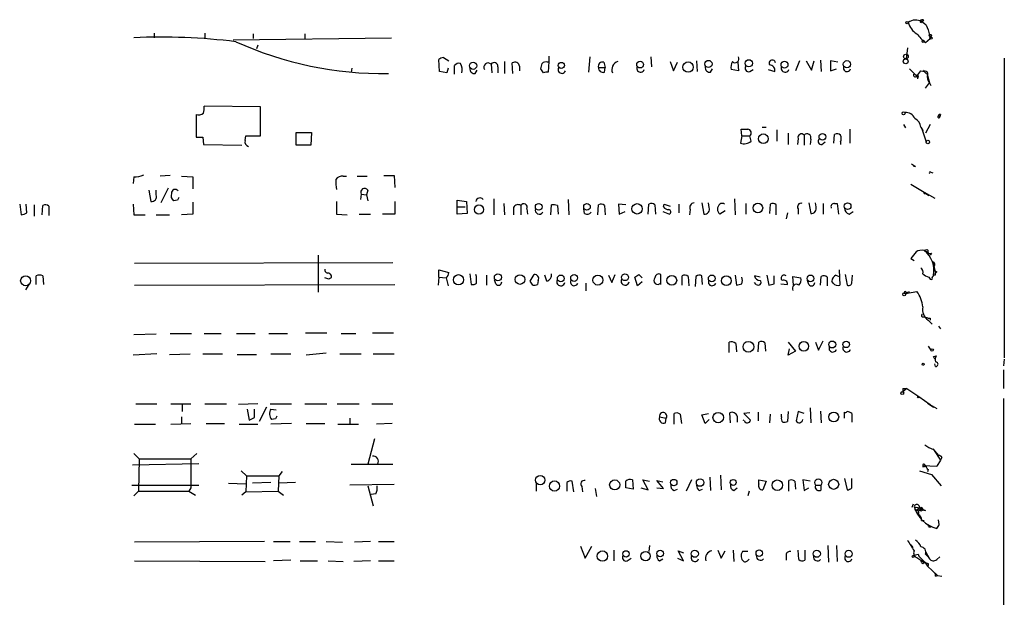
# Model space of a CAD drawing. Extents: x 9 to 1028, y 0 to 816.
# Drawn here: x 902 to 1028, y 673 to 747 of the extents above; entities that cross this region are included whole.
import ezdxf

# ---------------------------------------------------------------- set-up
doc = ezdxf.new("R2010")
doc.units = 0
doc.header["$MEASUREMENT"] = 0
doc.layers.add('MAIN', color=5, linetype='CONTINUOUS')

msp = doc.modelspace()

# ---------------------------------------------------------------- linework, layer by layer
at = {"layer": 'MAIN'}
for p, q in [((1017.27, 746.506), (1017.1007, 746.252)), ((1017.6087, 745.8286), (1017.8627, 745.236)), ((919.0567, 744.8126), (919.0567, 744.22)), ((925.4913, 744.8126), (925.4913, 744.22)), ((931.672, 744.728), (931.672, 744.1353)), ((938.276, 744.728), (938.276, 744.1353)), ((1017.8627, 745.236), (1018.032, 744.5586)), ((1017.8627, 745.236), (1018.032, 744.5586)), ((1018.032, 744.5586), (1018.1167, 744.1353)), ((929.132, 743.966), (949.3673, 744.22)), ((932.2647, 743.2886), (932.0953, 742.7806)), ((1016.9313, 744.1353), (1017.1853, 743.8813)), ((1016.9313, 744.1353), (1017.1853, 743.8813)), ((1017.524, 743.6273), (1018.1167, 744.1353)), ((969.4333, 741.8493), (969.4333, 741.172)), ((1015.238, 742.95), (1015.0687, 741.5106)), ((955.4633, 739.902), (955.3787, 741.426)), ((955.9713, 741.68), (956.6487, 741.2566)), ((957.4107, 739.5633), (957.4107, 740.664)), ((962.0673, 740.8333), (962.152, 739.7326)), ((963.7607, 741.172), (963.7607, 739.648)), ((964.8613, 739.648), (964.7767, 741.0026)), ((965.708, 740.5793), (965.708, 739.9866)), ((969.264, 741.0873), (969.4333, 741.172)), ((969.4333, 741.172), (969.3487, 739.8173)), ((974.6827, 741.7646), (974.5133, 739.8173)), ((976.4607, 741.0873), (976.63, 740.41)), ((982.472, 741.7646), (982.5567, 740.4946)), ((984.9273, 741.172), (985.3507, 739.9866)), ((985.3507, 739.9866), (985.8587, 741.0873)), ((988.314, 741.2566), (988.3987, 739.902)), ((993.5633, 741.0873), (993.648, 739.9866)), ((1001.4373, 741.2566), (1000.9293, 739.9866)), ((1002.284, 741.2566), (1002.9613, 740.0713)), ((1002.9613, 740.0713), (1003.3, 741.2566)), ((1004.1467, 741.3413), (1004.2313, 739.902)), ((1006.348, 741.0873), (1005.4167, 741.2566)), ((1005.4167, 741.2566), (1005.4167, 739.9866)), ((1027.5993, 741.5953), (1027.5993, 703.326)), ((944.2873, 740.3253), (944.2027, 739.8173)), ((956.3947, 739.7326), (955.4633, 739.902)), ((956.564, 740.3253), (956.3947, 739.7326)), ((960.0353, 739.648), (960.2893, 740.0713)), ((962.914, 740.4946), (962.914, 739.7326)), ((968.756, 739.7326), (968.4173, 740.2406)), ((975.7833, 740.41), (976.63, 740.41)), ((976.5453, 739.8173), (976.63, 740.41)), ((990.092, 739.8173), (990.346, 740.2406)), ((993.648, 739.9866), (992.7167, 740.156)), ((995.0873, 739.902), (995.5107, 740.156)), ((997.458, 740.156), (998.3047, 739.902)), ((1005.4167, 739.9866), (1006.1787, 740.2406)), ((1015.492, 740.2406), (1016.4233, 739.3093)), ((1016.4233, 739.3093), (1016.508, 738.9706)), ((1016.4233, 739.3093), (1016.508, 738.9706)), ((1016.5927, 739.3093), (1016.508, 738.9706)), ((1016.9313, 739.9866), (1017.4393, 739.902)), ((1017.4393, 739.902), (1017.27, 740.0713)), ((1017.778, 739.7326), (1017.778, 739.394)), ((1017.778, 739.394), (1018.032, 738.4626)), ((1017.524, 737.7853), (1018.032, 738.4626)), ((1018.032, 738.4626), (1018.2013, 738.124)), ((924.3907, 734.3986), (924.3907, 731.52)), ((932.6033, 735.4146), (925.4067, 735.4993)), ((932.6033, 731.6893), (932.6033, 735.4146)), ((1019.4713, 734.3986), (1019.3867, 734.1446)), ((1014.73, 733.1286), (1014.984, 732.7053)), ((1018.1167, 733.1286), (1017.524, 732.028)), ((1019.1327, 734.2293), (1019.3867, 734.1446)), ((1019.4713, 734.2293), (1019.3867, 734.1446)), ((937.1753, 732.1126), (939.1227, 732.1126)), ((937.1753, 730.504), (937.1753, 732.1126)), ((939.1227, 732.1126), (939.038, 730.504)), ((994.0713, 731.6893), (993.9867, 732.536)), ((996.696, 732.79), (997.204, 732.79)), ((998.5587, 732.4513), (998.5587, 731.012)), ((999.998, 732.028), (999.998, 730.5886)), ((1002.03, 731.774), (1002.03, 730.504)), ((1005.84, 730.758), (1005.9247, 731.8586)), ((1007.872, 732.536), (1007.872, 730.758)), ((1016.9313, 732.79), (1017.1853, 732.3666)), ((1017.016, 732.7053), (1017.1853, 732.3666)), ((1017.016, 732.7053), (1017.6087, 730.9273)), ((925.2373, 731.52), (925.322, 730.5886)), ((925.322, 730.5886), (930.2327, 730.504)), ((930.656, 731.0966), (930.7407, 731.6893)), ((930.7407, 731.6893), (932.6033, 731.6893)), ((939.038, 730.504), (937.1753, 730.504)), ((994.0713, 731.6893), (993.902, 730.758)), ((994.0713, 731.6893), (995.0873, 731.6893)), ((995.2567, 731.012), (995.0873, 731.6893)), ((1001.268, 731.3506), (1001.1833, 730.5886)), ((1002.8767, 731.266), (1002.792, 730.5886)), ((1004.316, 730.5886), (1004.7393, 730.9273)), ((1006.6867, 730.9273), (1006.6867, 730.5886)), ((1016.254, 727.7946), (1016, 727.7946)), ((1018.2013, 727.0326), (1018.4553, 726.948)), ((916.432, 726.44), (916.3473, 725.5933)), ((921.0887, 726.6093), (919.8187, 726.5246)), ((922.528, 726.5246), (923.9673, 726.44)), ((923.9673, 726.44), (923.9673, 724.916)), ((943.1867, 726.5246), (943.61, 726.5246)), ((944.9647, 726.5246), (946.2347, 726.5246)), ((948.3513, 726.6093), (949.706, 726.6093)), ((949.706, 726.6093), (949.7907, 725.0853)), ((1015.6613, 725.5086), (1017.3547, 724.4926)), ((918.3793, 724.7466), (918.6333, 723.3073)), ((919.3107, 724.154), (919.3107, 724.7466)), ((920.8347, 725.0006), (919.9033, 723.138)), ((945.4727, 724.2386), (945.388, 723.5613)), ((945.4727, 724.2386), (946.15, 724.154)), ((946.3193, 724.7466), (946.15, 724.154)), ((1017.3547, 724.4926), (1017.9473, 724.0693)), ((1017.3547, 724.4926), (1018.7093, 723.7306)), ((1017.3547, 724.3233), (1017.6087, 724.3233)), ((901.8693, 722.9686), (902.0387, 721.614)), ((902.8007, 721.868), (902.716, 722.9686)), ((916.3473, 722.9686), (916.432, 721.614)), ((922.02, 723.4766), (921.512, 723.392)), ((923.9673, 723.2226), (923.9673, 721.6986)), ((942.34, 723.3073), (942.34, 721.6986)), ((946.15, 724.154), (946.3193, 723.392)), ((949.7907, 723.3073), (949.7907, 721.6986)), ((957.7493, 722.63), (957.7493, 723.4766)), ((957.7493, 723.4766), (958.9347, 723.3073)), ((958.9347, 723.3073), (959.0193, 721.7833)), ((962.406, 723.646), (962.406, 721.614)), ((963.676, 723.0533), (963.7607, 721.614)), ((971.8887, 723.5613), (971.9733, 721.614)), ((979.2547, 722.884), (978.3233, 722.9686)), ((978.3233, 722.9686), (978.408, 721.6986)), ((982.1333, 721.6986), (982.218, 722.9686)), ((984.0807, 722.63), (984.1653, 722.9686)), ((984.1653, 722.9686), (984.9273, 722.7146)), ((986.028, 722.9686), (986.028, 721.868)), ((988.9913, 723.138), (989.2453, 721.6986)), ((989.9227, 722.5453), (989.838, 723.138)), ((993.14, 723.646), (993.2247, 721.614)), ((994.5793, 723.0533), (994.5793, 721.6986)), ((997.712, 722.9686), (997.6273, 721.7833)), ((1002.6227, 723.138), (1002.8767, 721.7833)), ((1003.554, 722.63), (1003.4693, 723.138)), ((1004.4853, 723.0533), (1004.4853, 721.6986)), ((1005.9247, 723.0533), (1006.2633, 723.0533)), ((1006.2633, 723.0533), (1006.4327, 721.6986)), ((903.732, 722.884), (903.732, 721.4446)), ((904.748, 721.614), (904.8327, 722.7993)), ((905.5947, 722.7146), (905.5947, 721.5293)), ((923.9673, 721.6986), (922.528, 721.614)), ((942.34, 721.6986), (943.6947, 721.614)), ((945.2187, 721.6986), (946.658, 721.6986)), ((949.7907, 721.6986), (948.182, 721.6986)), ((957.7493, 722.63), (958.7653, 722.63)), ((957.7493, 721.6986), (957.7493, 722.63)), ((959.0193, 721.7833), (957.7493, 721.6986)), ((964.946, 722.5453), (964.946, 721.614)), ((965.8773, 722.7993), (965.8773, 721.614)), ((966.6393, 722.376), (966.724, 721.6986)), ((969.6873, 721.614), (969.772, 722.884)), ((970.534, 722.7993), (970.6187, 721.6986)), ((974.0053, 721.7833), (973.9207, 722.376)), ((975.6987, 721.614), (975.7833, 722.884)), ((976.5453, 722.7993), (976.63, 721.614)), ((978.408, 721.6986), (979.17, 722.0373)), ((982.98, 722.884), (983.0647, 721.6986)), ((983.996, 722.0373), (984.8427, 721.6986)), ((987.4673, 722.2913), (987.3827, 721.614)), ((991.9547, 722.122), (991.2773, 721.6986)), ((998.474, 721.614), (998.474, 722.884)), ((999.9133, 721.868), (999.744, 721.106)), ((1001.268, 722.376), (1001.268, 721.6986)), ((1007.7873, 721.6986), (1008.2953, 722.0373)), ((916.432, 721.614), (917.8713, 721.614)), ((919.3107, 721.614), (921.004, 721.614)), ((1016.3387, 716.8726), (1015.6613, 716.026)), ((1017.6933, 717.1266), (1017.3547, 717.042)), ((1017.3547, 717.042), (1017.778, 716.8726)), ((1018.286, 716.7033), (1018.1167, 716.4493)), ((916.5167, 715.4333), (949.5367, 715.518)), ((939.9693, 716.4493), (939.9693, 711.708)), ((1015.6613, 716.026), (1016.0847, 715.772)), ((1018.4553, 715.6026), (1018.794, 714.1633)), ((955.3787, 713.6553), (955.3787, 714.5866)), ((955.3787, 714.5866), (956.6487, 714.248)), ((1006.5173, 714.5866), (1006.602, 712.6393)), ((1018.54, 713.8246), (1018.6247, 715.01)), ((1018.9633, 714.3326), (1018.794, 714.1633)), ((1018.794, 713.9093), (1018.794, 714.1633)), ((903.986, 712.724), (903.986, 713.8246)), ((904.8327, 713.8246), (904.9173, 712.724)), ((941.324, 713.4013), (940.816, 713.5706)), ((955.3787, 713.6553), (955.294, 712.6393)), ((955.3787, 713.6553), (956.31, 713.5706)), ((956.31, 713.5706), (956.564, 712.5546)), ((959.358, 714.0786), (959.5273, 712.724)), ((960.2047, 713.74), (960.12, 713.994)), ((961.4747, 713.9093), (961.4747, 712.6393)), ((962.66, 712.8086), (962.4907, 713.3166)), ((967.0627, 713.1473), (967.5707, 713.994)), ((967.4013, 712.6393), (967.0627, 713.1473)), ((968.0787, 713.232), (967.994, 712.724)), ((969.1793, 713.1473), (968.9253, 713.9093)), ((974.1747, 712.8933), (974.1747, 711.8773)), ((977.0533, 713.9093), (977.4767, 712.978)), ((977.4767, 712.978), (977.9, 713.994)), ((980.7787, 712.5546), (980.44, 713.6553)), ((981.3713, 713.0626), (980.7787, 712.5546)), ((980.948, 713.994), (981.3713, 713.5706)), ((983.742, 712.724), (983.742, 713.994)), ((986.4513, 712.6393), (986.4513, 713.8246)), ((987.2133, 713.74), (987.298, 712.5546)), ((988.2293, 713.74), (988.1447, 712.47)), ((989.076, 712.724), (988.9913, 713.8246)), ((993.2247, 713.9093), (993.394, 712.6393)), ((996.442, 713.6553), (995.68, 713.8246)), ((995.934, 712.724), (995.68, 712.978)), ((997.2887, 713.9093), (997.5427, 712.6393)), ((998.22, 712.8086), (998.22, 713.8246)), ((1000.6753, 712.6393), (1000.5907, 713.74)), ((1000.5907, 713.74), (1001.6067, 713.5706)), ((1002.6227, 712.724), (1002.4533, 713.232)), ((1004.1467, 712.6393), (1004.2313, 713.74)), ((1004.9933, 713.6553), (1004.9933, 712.5546)), ((1005.7553, 712.8933), (1005.586, 713.1473)), ((1006.094, 713.9093), (1006.5173, 713.74)), ((1007.2793, 713.994), (1007.5333, 712.6393)), ((1008.126, 712.8933), (1008.2107, 713.9093)), ((1017.9473, 713.6553), (1018.1167, 713.4013)), ((1018.3707, 713.6553), (1018.54, 713.8246)), ((903.0547, 712.724), (902.6313, 712.0466)), ((916.5167, 712.6393), (949.7907, 712.724)), ((999.0667, 712.8086), (999.9133, 712.724)), ((1014.984, 711.5386), (1016.4233, 711.7926)), ((1015.0687, 711.6233), (1015.492, 711.7926)), ((1017.27, 708.5753), (1017.6933, 708.4906)), ((1017.8627, 708.152), (1018.3707, 707.644)), ((1018.1167, 708.406), (1018.1167, 708.152)), ((1019.2173, 707.39), (1019.4713, 707.0513)), ((919.3107, 706.374), (916.432, 706.2893)), ((921.0887, 706.4586), (923.798, 706.4586)), ((925.4067, 706.4586), (927.608, 706.4586)), ((929.5553, 706.4586), (931.926, 706.4586)), ((933.704, 706.4586), (936.0747, 706.4586)), ((938.3607, 706.5433), (941.07, 706.5433)), ((942.9327, 706.4586), (944.7953, 706.4586)), ((946.912, 706.5433), (949.6213, 706.5433)), ((992.4627, 704.0033), (992.4627, 705.358)), ((996.188, 704.088), (996.2727, 705.358)), ((999.998, 705.358), (1000.9293, 704.1726)), ((1003.4693, 705.358), (1003.8927, 704.342)), ((1003.8927, 704.342), (1004.4853, 705.5273)), ((993.3093, 705.1886), (993.394, 704.088)), ((997.0347, 705.2733), (997.1193, 704.1726)), ((999.998, 703.6646), (1000.1673, 704.5113)), ((1000.9293, 704.1726), (999.998, 703.6646)), ((1017.8627, 704.85), (1018.2013, 704.342)), ((919.3953, 703.834), (916.3473, 703.6646)), ((921.004, 703.7493), (923.6287, 703.834)), ((925.2373, 703.834), (927.7773, 703.834)), ((929.64, 703.7493), (932.0953, 703.7493)), ((933.958, 703.834), (936.498, 703.834)), ((940.9853, 703.9186), (938.4453, 703.6646)), ((942.7633, 703.834), (945.4727, 703.834)), ((946.9967, 703.834), (949.706, 703.834)), ((1018.54, 703.4953), (1018.8787, 703.58)), ((1027.5993, 703.1566), (1027.5147, 702.31)), ((1018.794, 702.2253), (1018.7093, 702.564)), ((1027.5147, 701.802), (1027.5147, 699.4313)), ((1014.6453, 699.4313), (1015.1533, 699.4313)), ((1014.6453, 699.4313), (1014.6453, 699.008)), ((1015.1533, 699.4313), (1014.6453, 699.008)), ((1014.6453, 699.4313), (1014.6453, 699.008)), ((1015.1533, 699.4313), (1016.6773, 698.4153)), ((1016.1693, 698.754), (1016.6773, 698.4153)), ((1016.6773, 698.4153), (1018.1167, 697.3993)), ((1027.5147, 698.1613), (1027.5147, 636.778)), ((916.686, 697.484), (919.3953, 697.484)), ((921.1733, 697.484), (923.7133, 697.484)), ((922.6127, 697.3993), (922.6127, 696.468)), ((925.4913, 697.484), (928.2853, 697.484)), ((932.2647, 697.484), (929.8093, 697.3993)), ((930.91, 696.8066), (931.164, 695.3673)), ((931.8413, 695.706), (931.8413, 696.8066)), ((933.3653, 697.0606), (932.434, 695.198)), ((933.8733, 697.484), (936.5827, 697.484)), ((933.958, 696.8066), (934.6353, 696.722)), ((938.276, 697.484), (941.07, 697.484)), ((942.4247, 697.484), (945.2187, 697.484)), ((946.8273, 697.484), (949.5367, 697.484)), ((1002.792, 696.976), (1002.8767, 695.0286)), ((1004.1467, 696.5526), (1004.2313, 695.0286)), ((1017.778, 697.5686), (1018.1167, 697.3993)), ((1017.778, 697.5686), (1018.9633, 696.8913)), ((1017.778, 697.5686), (1018.54, 697.0606)), ((922.528, 695.7906), (922.528, 694.944)), ((934.5507, 695.5366), (934.0427, 695.452)), ((944.0333, 695.6213), (944.0333, 694.8593)), ((983.5727, 695.7906), (984.4193, 695.6213)), ((984.3347, 695.0286), (984.4193, 695.6213)), ((985.4353, 694.8593), (985.4353, 696.214)), ((986.1973, 696.1293), (986.3667, 694.944)), ((988.9913, 696.0446), (989.838, 696.214)), ((989.4147, 694.944), (988.9913, 696.0446)), ((989.9227, 695.452), (989.4147, 694.944)), ((992.632, 695.0286), (992.5473, 696.2986)), ((993.4787, 695.8753), (993.4787, 695.1133)), ((994.41, 695.2826), (994.2407, 695.3673)), ((995.0873, 696.2986), (994.3253, 696.214)), ((994.3253, 696.214), (995.172, 695.3673)), ((996.188, 696.3833), (996.188, 695.2826)), ((997.712, 696.1293), (997.6273, 695.0286)), ((999.1513, 695.7906), (999.1513, 696.1293)), ((999.998, 696.468), (999.9133, 695.198)), ((1001.268, 696.468), (1001.014, 695.2826)), ((1002.03, 696.214), (1001.268, 696.468)), ((1008.126, 696.214), (1008.126, 695.1133)), ((916.5167, 694.8593), (919.226, 694.8593)), ((921.1733, 694.8593), (923.7133, 694.944)), ((925.6607, 694.944), (928.0313, 694.944)), ((929.894, 694.8593), (932.2647, 694.8593)), ((936.5827, 694.944), (933.958, 694.8593)), ((938.4453, 694.944), (940.816, 694.944)), ((942.5093, 694.8593), (945.134, 694.8593)), ((949.452, 694.944), (947.42, 694.8593)), ((947.166, 692.9966), (946.3193, 689.7793)), ((1018.4553, 691.7266), (1019.2173, 690.88)), ((1018.54, 691.642), (1019.4713, 690.2873)), ((916.432, 691.134), (917.1093, 690.4566)), ((917.1093, 690.4566), (917.0247, 686.308)), ((917.1093, 690.4566), (923.7133, 690.4566)), ((923.7133, 690.4566), (924.4753, 691.134)), ((1019.4713, 690.2873), (1018.9633, 689.5253)), ((1019.6407, 690.626), (1019.4713, 690.2873)), ((916.2627, 689.6946), (924.7293, 689.864)), ((944.2027, 689.7793), (949.5367, 689.7793)), ((1017.1853, 689.61), (1017.1853, 689.4406)), ((1017.1853, 689.61), (1017.1853, 689.4406)), ((1017.1853, 689.61), (1018.9633, 689.5253)), ((1017.1853, 689.4406), (1017.6087, 689.5253)), ((1017.4393, 689.6946), (1017.6087, 689.5253)), ((1017.8627, 689.102), (1017.778, 688.7633)), ((930.148, 688.9326), (930.8253, 688.2553)), ((930.8253, 688.2553), (930.7407, 686.2233)), ((930.8253, 688.2553), (934.974, 688.2553)), ((934.974, 688.2553), (934.8893, 686.308)), ((935.3973, 688.848), (934.974, 688.2553)), ((980.1013, 687.7473), (980.186, 686.562)), ((982.1333, 686.4773), (981.456, 687.7473)), ((981.456, 687.7473), (982.3027, 687.578)), ((987.6367, 687.7473), (986.9593, 686.308)), ((990.0073, 688.086), (990.092, 686.3926)), ((991.362, 688.34), (991.4467, 686.4773)), ((996.2727, 687.7473), (997.204, 687.578)), ((996.2727, 687.2393), (996.2727, 687.7473)), ((1002.792, 687.578), (1001.8607, 687.7473)), ((1001.8607, 687.7473), (1002.03, 686.3926)), ((1007.1947, 687.9166), (1007.5333, 686.4773)), ((1008.126, 686.7313), (1008.126, 687.9166)), ((1016.762, 688.9326), (1018.286, 688.4246)), ((1018.286, 688.4246), (1019.556, 686.9853)), ((916.178, 687.07), (924.7293, 687.07)), ((923.7133, 686.7313), (923.4593, 686.308)), ((928.5393, 687.324), (930.7407, 687.2393)), ((933.958, 687.4086), (931.5873, 687.324)), ((937.0907, 687.4086), (934.974, 687.324)), ((949.706, 687.1546), (944.0333, 687.07)), ((946.3193, 686.9853), (946.9967, 684.4453)), ((967.8247, 687.2393), (967.8247, 686.308)), ((971.7193, 687.4086), (971.7193, 686.308)), ((972.6507, 686.2233), (972.3967, 687.578)), ((973.6667, 686.9006), (973.7513, 686.2233)), ((975.36, 686.6466), (975.5293, 685.6306)), ((980.186, 686.562), (979.2547, 686.7313)), ((981.202, 686.7313), (982.1333, 686.4773)), ((984.0807, 686.6466), (983.234, 687.6626)), ((983.234, 687.6626), (983.996, 687.4933)), ((983.234, 686.7313), (984.0807, 686.6466)), ((985.4353, 686.3926), (985.8587, 686.562)), ((988.6527, 686.3926), (989.076, 686.562)), ((993.0553, 686.3926), (993.4787, 686.7313)), ((997.204, 687.578), (996.7807, 686.4773)), ((1000.0827, 686.308), (1000.0827, 687.6626)), ((1000.8447, 687.578), (1000.9293, 686.562)), ((1002.03, 686.3926), (1002.6227, 686.7313)), ((1003.4693, 687.07), (1004.2313, 687.07)), ((1004.2313, 686.4773), (1004.2313, 687.07)), ((917.0247, 686.308), (916.432, 685.7153)), ((917.0247, 686.308), (923.4593, 686.308)), ((923.4593, 686.308), (924.306, 685.8)), ((930.7407, 686.2233), (930.2327, 685.8)), ((930.7407, 686.2233), (934.8893, 686.308)), ((934.8893, 686.308), (935.5667, 685.8)), ((947.3353, 685.9693), (946.7427, 685.8846)), ((995.0027, 686.308), (994.8333, 685.7153)), ((1015.8307, 684.276), (1016, 684.6993)), ((1016.0847, 684.3606), (1016.254, 683.8526)), ((1016.254, 683.8526), (1016.762, 684.1913)), ((1016.3387, 684.276), (1016.762, 684.1913)), ((1016.762, 684.1913), (1017.524, 683.8526)), ((1016.762, 684.1913), (1017.524, 683.8526)), ((1017.1007, 683.9373), (1017.524, 683.8526)), ((1017.016, 682.5826), (1017.3547, 682.5826)), ((1019.302, 682.0746), (1019.2173, 682.6673)), ((933.1113, 679.8733), (916.5167, 679.7886)), ((934.2967, 679.8733), (936.4133, 679.8733)), ((937.5987, 679.8733), (939.6307, 679.8733)), ((940.9853, 679.8733), (943.102, 679.7886)), ((946.658, 679.8733), (944.626, 679.7886)), ((947.674, 679.8733), (949.706, 679.8733)), ((973.4973, 679.2806), (974.09, 677.7566)), ((974.09, 677.7566), (974.9367, 679.2806)), ((982.3027, 679.3653), (982.218, 678.6033)), ((1005.078, 679.3653), (1005.1627, 677.2486)), ((1006.1787, 679.3653), (1006.2633, 677.3333)), ((1015.6613, 679.45), (1015.9153, 679.1113)), ((977.7307, 678.7726), (977.7307, 677.418)), ((979.424, 677.418), (979.932, 677.7566)), ((985.8587, 677.7566), (986.6207, 677.418)), ((986.6207, 677.418), (985.9433, 678.688)), ((985.9433, 678.688), (986.6207, 678.434)), ((991.0233, 678.7726), (991.4467, 677.7566)), ((991.4467, 677.7566), (991.9547, 678.688)), ((992.9707, 678.7726), (993.0553, 677.3333)), ((994.8333, 678.6033), (994.156, 678.6033)), ((999.744, 678.18), (999.744, 677.5026)), ((1001.3527, 677.5873), (1001.268, 678.7726)), ((1002.1147, 678.7726), (1002.1147, 677.5026)), ((1016.4233, 677.8413), (1016.9313, 677.5026)), ((1016.5927, 678.2646), (1016.6773, 678.0106)), ((1016.6773, 678.0106), (1017.4393, 677.2486)), ((1017.524, 678.6033), (1018.032, 677.672)), ((1017.524, 678.2646), (1017.8627, 677.926)), ((1017.8627, 677.926), (1018.032, 677.672)), ((1017.8627, 677.926), (1018.032, 677.672)), ((1017.8627, 677.926), (1018.032, 677.672)), ((1018.9633, 677.5873), (1019.3867, 677.926)), ((916.5167, 677.418), (933.196, 677.3333)), ((936.498, 677.5026), (934.2967, 677.418)), ((937.6833, 677.418), (939.8847, 677.418)), ((941.2393, 677.418), (943.1867, 677.3333)), ((946.658, 677.418), (944.5413, 677.3333)), ((947.674, 677.418), (949.706, 677.418)), ((983.5727, 677.418), (983.996, 677.672)), ((1017.1853, 677.0793), (1017.4393, 677.2486)), ((1017.4393, 677.2486), (1017.778, 676.7406)), ((1017.778, 676.7406), (1019.048, 675.5553)), ((1018.794, 675.4706), (1019.048, 675.5553)), ((1019.048, 675.5553), (1019.6407, 675.4706))]:
    msp.add_line(p, q, dxfattribs=at)
for centre, radius in [((1015.1744, 746.1462), 0.1496), ((1018.1589, 744.5164), 0.1338), ((1017.2276, 743.7544), 0.1338), ((1018.2436, 744.1777), 0.1338), ((1015.0263, 741.807), 0.2993), ((959.7698, 740.6401), 0.4577), ((971.0275, 740.6798), 0.3943), ((981.0842, 740.7837), 0.4255), ((987.2176, 740.4728), 0.6607), ((989.8149, 740.868), 0.4628), ((994.9795, 740.9527), 0.4628), ((999.5323, 740.7734), 0.4446), ((1007.5041, 740.8298), 0.4668), ((1015.0067, 741.2078), 0.3091), ((1014.73, 734.568), 0.1893), ((996.8324, 731.317), 0.6188), ((1004.3675, 731.555), 0.4255), ((1017.8344, 730.8991), 0.2275), ((968.1402, 722.6336), 0.425), ((974.3092, 722.6209), 0.4205), ((980.7017, 722.3734), 0.665), ((996.1356, 722.4792), 0.6085), ((1007.5949, 722.7183), 0.425), ((960.5158, 722.2784), 0.5895), ((902.6255, 713.1784), 0.6358), ((957.9026, 713.3142), 0.6561), ((962.9332, 713.6265), 0.4504), ((965.755, 713.3415), 0.6141), ((970.9643, 713.479), 0.4328), ((972.6693, 713.5381), 0.4376), ((975.7051, 713.2747), 0.6416), ((979.1633, 713.6249), 0.4273), ((985.1405, 713.2319), 0.6222), ((990.2382, 713.4896), 0.425), ((992.097, 713.1961), 0.619), ((1002.8535, 713.4896), 0.425), ((1014.8146, 711.454), 0.1893), ((994.9242, 704.7528), 0.6867), ((1001.9999, 704.8132), 0.6134), ((1005.6283, 705.044), 0.4446), ((1007.405, 705.0578), 0.4151), ((1018.3706, 704.342), 0.1693), ((1017.2276, 702.5217), 0.1338), ((1014.5606, 698.8387), 0.1893), ((1016.6138, 698.3307), 0.1058), ((991.0626, 695.7075), 0.6695), ((1005.8197, 695.7879), 0.6321), ((968.3418, 687.7305), 0.5978), ((977.8495, 687.1111), 0.6458), ((985.3882, 687.4134), 0.4078), ((988.7518, 687.4131), 0.4763), ((992.979, 687.4275), 0.3868), ((998.6122, 687.0744), 0.6704), ((1005.8083, 687.1863), 0.6439), ((970.1645, 686.973), 0.6553), ((1016.9313, 684.022), 0.2394), ((976.2776, 678.0314), 0.6625), ((979.3, 678.3113), 0.4042), ((981.7972, 678.0279), 0.597), ((983.6485, 678.3685), 0.4202), ((988.0792, 678.3205), 0.4504), ((996.3068, 678.3958), 0.4093), ((1003.6579, 678.3205), 0.4504), ((1007.7219, 678.3205), 0.4504), ((1015.9576, 677.9684), 0.1338)]:
    msp.add_circle(centre, radius, dxfattribs=at)
for centre, radius, start, end in [((1016.2756, 744.8683), 1.611, 59.192386, 126.262442), ((1017.632, 746.7927), 2.3925, 195.153249, 239.654785), ((1016.9737, 746.3366), 0.1527, 146.299523, 326.33076), ((1017.1431, 746.0403), 0.4827, 74.757374, 127.88123), ((1007.7201, 733.9016), 15.4932, 50.338088, 53.908732), ((1020.4455, 747.6495), 4.9712, 215.992547, 234.007453), ((919.8602, 664.6275), 79.6663, 83.071281, 92.466314), ((948.3297, 785.391), 45.7471, 245.654101, 270.7694), ((956.0307, 740.723), 0.9588, 93.551733, 132.844497), ((957.961, 740.2831), 0.6693, 71.559637, 145.310261), ((956.7757, 740.1137), 1.612, 346.324959, 29.930485), ((961.6779, 740.4523), 0.5448, 44.375304, 212.946274), ((962.4589, 740.5846), 0.4639, 348.813597, 147.580908), ((965.1013, 740.4806), 0.6147, 9.240122, 121.874964), ((799.152, 782.9293), 174.5654, 345.845185, 346.074368), ((969.0523, 740.4948), 0.6292, 70.338213, 137.731211), ((976.2828, 740.5878), 0.5302, 70.39633, 199.59349), ((978.5725, 740.1358), 1.0886, 107.855753, 201.73886), ((994.0711, 740.4524), 1.3865, 148.733619, 192.344134), ((993.2259, 741.5211), 0.4872, 225.765007, 29.979681), ((994.9528, 740.3303), 0.4489, 146.309932, 287.433969), ((997.9801, 740.9603), 0.4114, 5.901842, 210.966145), ((997.578, 740.0148), 0.7354, 351.176833, 86.156387), ((1007.5082, 740.3471), 0.461, 149.75251, 346.642049), ((959.9506, 740.2406), 0.5986, 171.865837, 278.134163), ((969.1792, 738.887), 0.9456, 79.674018, 116.586729), ((971.1005, 740.1459), 0.477, 146.379895, 340.485991), ((976.3798, 740.3907), 0.5968, 178.146818, 286.099686), ((981.1542, 740.3103), 0.4957, 158.174982, 341.864758), ((990.0073, 740.4099), 0.5986, 171.865837, 278.134163), ((999.6116, 740.3103), 0.4958, 158.179278, 341.864758), ((1016.2371, 739.4787), 0.2517, 160.363017, 317.704876), ((1016.508, 739.3728), 0.1059, 323.140927, 216.859073), ((847.3683, 866.6358), 211.6403, 323.014179, 323.243384), ((1018.2438, 740.5371), 1.0795, 205.563296, 244.436704), ((1017.5663, 739.7327), 0.2116, 359.972935, 126.875312), ((1019.0059, 739.267), 1.2631, 166.433519, 219.555259), ((924.6869, 735.4149), 1.0586, 253.75127, 306.86665), ((923.0334, 735.2456), 2.3868, 343.507232, 6.101609), ((1015.0264, 733.4251), 1.2341, 22.160931, 95.911556), ((1019.3683, 734.1813), 0.2404, 64.639091, 168.484439), ((1015.7175, 732.7637), 1.2141, 1.241262, 68.153021), ((1019.2456, 734.1446), 0.1411, 143.121983, 0), ((1019.302, 818.8792), 84.6501, 269.885409, 270.114592), ((994.41, 944.1857), 211.6501, 269.885408, 270.114592), ((994.8108, 732.0678), 0.4687, 306.148696, 87.248689), ((1001.6875, 731.4931), 0.443, 39.356754, 198.762116), ((1002.4139, 731.4543), 0.4996, 337.860007, 140.213518), ((1006.2513, 731.3263), 0.6245, 45.797976, 121.531771), ((1005.6697, 731.3507), 1.1016, 337.396939, 22.59826), ((924.814, 943.1697), 211.6501, 269.885408, 270.114592), ((931.2489, 730.9274), 0.6166, 164.072474, 254.034181), ((994.3703, 732.0001), 1.3274, 249.342414, 311.894493), ((1004.2208, 730.9644), 0.3876, 128.916045, 284.215471), ((1100.6826, 854.9753), 152.6536, 236.192738, 236.421901), ((1018.1167, 726.9479), 0.1197, 45.033843, 224.966157), ((916.249, 730.657), 4.221, 272.484836, 290.135029), ((946.7405, 725.7626), 4.498, 175.681504, 191.949474), ((943.0031, 725.6922), 0.8524, 77.561596, 151.318192), ((922.0059, 724.027), 0.8045, 158.38772, 232.124392), ((921.7257, 724.3818), 0.4713, 36.476035, 187.12954), ((945.9039, 724.4794), 0.4939, 32.75056, 209.180806), ((1017.2067, 724.408), 0.1705, 330.217611, 29.753219), ((918.7301, 723.9242), 0.6244, 261.082229, 21.593533), ((1006.8096, 681.306), 94.6976, 153.327176, 153.556278), ((960.6384, 723.241), 0.5226, 37.8019, 172.711806), ((966.2583, 722.5876), 0.4359, 330.953058, 150.941566), ((976.1099, 722.352), 0.6243, 45.772378, 121.546171), ((982.5446, 722.4363), 0.6245, 45.797976, 121.531771), ((988.0653, 722.5082), 0.6362, 98.13265, 199.936166), ((991.7714, 722.3336), 0.8046, 127.88685, 232.11315), ((991.5736, 722.5029), 0.552, 57.524827, 122.466416), ((998.0386, 722.4363), 0.6245, 45.797976, 121.531771), ((1001.6416, 722.625), 0.4489, 72.578208, 213.682989), ((1005.8908, 722.6299), 0.4247, 85.422314, 203.492649), ((901.9547, 723.1361), 1.5244, 273.158773, 303.708832), ((905.1593, 722.2672), 0.6243, 45.77878, 121.541369), ((965.5255, 722.2547), 0.6483, 57.138401, 153.367756), ((968.2195, 722.1949), 0.5126, 159.309197, 331.795374), ((969.9834, 721.3158), 1.5824, 69.637627, 97.677432), ((974.3355, 722.3337), 0.6419, 239.039305, 323.578205), ((984.6734, 722.9686), 0.6826, 209.738635, 277.119811), ((984.7015, 721.9808), 0.3156, 296.581292, 79.687035), ((989.3421, 722.3155), 0.6244, 261.082229, 21.593533), ((1002.9734, 722.4002), 0.6244, 261.091294, 21.593533), ((1007.9356, 722.4254), 0.7417, 177.279935, 258.467387), ((1017.0585, 715.6868), 1.3872, 77.671, 121.258436), ((1015.4001, 714.4949), 3.2106, 347.94949, 52.497998), ((1017.7357, 716.9996), 0.1339, 288.421413, 108.462013), ((1018.1167, 717.0421), 0.3787, 206.585347, 296.551521), ((1018.3918, 715.2639), 0.3446, 312.529857, 79.381366), ((941.2646, 714.6035), 0.4537, 171.405541, 255.982133), ((941.22, 713.7052), 0.4627, 343.088454, 98.112591), ((955.9714, 714.1633), 0.6826, 299.738635, 7.12814), ((1016.5504, 714.2903), 0.6693, 341.559637, 55.310261), ((1061.144, 799.0672), 94.6529, 243.306795, 243.535978), ((904.4093, 712.8089), 1.1004, 67.370923, 112.624271), ((983.8133, 628.821), 94.6529, 116.443665, 116.672875), ((959.739, 713.3167), 0.6294, 250.344339, 317.723862), ((748.5047, 713.3167), 211.7004, 359.885409, 0.114564), ((963.0128, 713.0203), 0.4114, 210.966145, 5.901842), ((967.6215, 713.4775), 0.519, 331.765797, 95.61722), ((969.0102, 713.9092), 0.7804, 282.513678, 12.536771), ((970.9608, 713.0405), 0.5083, 147.10088, 352.937892), ((972.6875, 713.0476), 0.4958, 158.164253, 341.868355), ((979.1735, 713.1251), 0.5084, 147.091417, 352.937892), ((896.0113, 840.8361), 152.6537, 303.57811, 303.807272), ((983.361, 713.232), 0.5097, 138.372062, 318.363661), ((983.4881, 713.5536), 0.5083, 60.035633, 178.083714), ((986.7779, 713.2924), 0.6244, 45.791579, 121.536569), ((988.6647, 713.2923), 0.6245, 58.468229, 134.202024), ((990.2982, 713.0476), 0.4958, 158.164253, 341.864758), ((993.0982, 713.232), 1.0612, 336.485935, 23.509114), ((996.4068, 713.9729), 0.7418, 191.532613, 272.720065), ((996.188, 712.978), 0.3592, 225, 45), ((999.49, 713.5283), 0.386, 49.401925, 229.401925), ((999.4204, 712.7723), 0.4953, 354.40337, 111.85726), ((1000.8588, 713.2743), 0.8045, 307.875608, 21.61228), ((1002.9755, 712.9356), 0.4114, 210.954203, 5.915695), ((1004.5579, 713.208), 0.6243, 45.772378, 121.546171), ((1006.5406, 713.0613), 0.9585, 117.773576, 174.852115), ((1006.3165, 713.2258), 0.6523, 210.64591, 295.956171), ((1007.745, 712.9639), 0.3875, 236.88812, 349.502061), ((1018.3529, 715.2829), 1.6774, 225.886457, 256.006836), ((1018.2437, 713.5283), 0.1796, 225, 45), ((1018.7093, 713.74), 0.1893, 63.421413, 153.448488), ((967.5708, 713.5696), 0.9456, 259.674018, 296.58673), ((951.415, 882.0194), 174.5046, 283.919653, 284.148876), ((955.5519, 882.0665), 174.5532, 283.919694, 284.148853), ((1001.0563, 712.2054), 0.5255, 55.662755, 207.599053), ((1014.9417, 711.6656), 0.1339, 341.578587, 288.421413), ((1013.8033, 709.6446), 3.388, 3.396154, 39.346522), ((1018.8438, 709.5266), 1.6888, 169.122546, 234.483225), ((1017.1854, 708.7447), 0.1893, 116.578587, 296.537987), ((1017.9896, 708.8715), 0.4826, 232.120851, 285.271781), ((992.7166, 704.4265), 0.9655, 52.127098, 105.246791), ((996.5993, 704.8259), 0.6243, 45.77878, 121.541369), ((1005.7075, 704.5809), 0.4958, 158.164253, 341.868355), ((1007.4855, 704.5809), 0.4958, 158.164253, 341.868355), ((933.9597, 661.006), 94.6529, 26.443665, 26.672875), ((1020.3589, 703.0298), 1.5791, 159.609571, 187.70781), ((1018.8363, 702.5216), 0.2994, 261.875312, 98.121983), ((934.8643, 696.1833), 1.0999, 145.482087, 221.67204), ((846.8427, 864.8315), 189.2834, 296.45383, 296.683054), ((1019.3203, 653.376), 94.6752, 153.327151, 153.556306), ((984.1089, 695.5648), 0.5818, 157.16348, 292.83652), ((984.034, 695.8961), 0.4732, 324.503136, 192.882084), ((985.7619, 695.682), 0.6243, 45.772378, 121.546171), ((992.8648, 695.7609), 0.6244, 10.555966, 120.560915), ((994.7804, 695.4202), 0.3952, 200.379542, 352.306667), ((999.7442, 695.579), 0.6295, 160.359033, 227.717127), ((1001.4091, 695.5085), 0.4551, 209.758935, 352.868738), ((1007.3217, 696.5949), 0.2468, 239.02828, 329.048191), ((816.6947, 696.0023), 190.5004, 359.885409, 0.114591), ((1007.474, 695.5111), 0.9587, 47.151439, 86.453861), ((999.4475, 696.3418), 1.235, 264.107066, 292.158071), ((1019.5911, 694.9129), 3.4356, 231.220906, 252.18525), ((1855.0625, 688.5939), 931.3511, 179.8854085, 180.1145854), ((946.9966, 690.118), 0.6826, 330.254078, 97.11981), ((1019.1747, 690.3292), 0.5524, 32.493463, 85.577431), ((1017.3123, 689.6523), 0.1339, 18.421413, 198.421413), ((1018.1589, 689.5676), 0.5518, 184.396316, 237.536771), ((979.805, 687.0276), 0.7783, 67.623068, 134.994795), ((1000.4093, 687.1303), 0.6245, 45.797976, 121.531771), ((1003.8503, 687.3663), 0.4827, 322.12814, 217.87186), ((946.1495, 686.6891), 1.3872, 328.741564, 12.329), ((972.1851, 686.9849), 0.6297, 70.365149, 137.709785), ((973.9545, 687.2393), 0.4445, 72.249926, 229.644795), ((767.5547, 687.1547), 211.7004, 359.885409, 0.114564), ((985.6228, 686.9953), 0.6312, 165.382563, 252.71908), ((988.9913, 686.9853), 0.6826, 172.87186, 240.261365), ((993.2428, 686.9953), 0.6312, 165.382563, 252.71908), ((996.7299, 686.9938), 0.519, 151.765797, 275.61722), ((1003.9349, 686.8825), 0.5019, 158.065049, 306.18512), ((1007.474, 687.4342), 0.9587, 273.546139, 312.848561), ((1019.9062, 685.418), 3.9651, 195.46664, 256.243425), ((1016.4233, 684.276), 0.3394, 345.951475, 165.967851), ((1016.4022, 684.0431), 0.2414, 105.250955, 232.11877), ((1016.3599, 683.5563), 0.3147, 317.717737, 109.667298), ((1016.9737, 683.5732), 0.3856, 70.770959, 188.832026), ((1016.4052, 682.7419), 0.6312, 345.382563, 72.719079), ((1018.0997, 681.9899), 0.2517, 160.333925, 317.737028), ((892.1442, 766.4879), 152.6261, 326.192728, 326.421931), ((1354.2998, 891.033), 399.3493, 211.893059, 212.12225), ((1015.6755, 678.8855), 1.2937, 13.888001, 63.43693), ((1016.9172, 678.5327), 0.6634, 336.162913, 88.782227), ((979.2829, 677.8413), 0.4462, 145.305659, 288.434949), ((983.9113, 678.0107), 0.6826, 172.88019, 240.261365), ((988.0969, 677.8263), 0.4957, 158.174982, 341.864758), ((990.4023, 677.7398), 0.9586, 98.458064, 199.614423), ((994.9076, 678.0572), 0.929, 143.998471, 231.187049), ((996.4612, 678.019), 0.5327, 171.764941, 319.347368), ((1000.2049, 678.1612), 0.4613, 73.399492, 177.664214), ((1003.7426, 677.9345), 0.5328, 171.787768, 319.33105), ((1007.6775, 677.7785), 0.4609, 149.763249, 346.642049), ((973.9305, 847.524), 174.5532, 283.917664, 284.146854), ((1016.6197, 678.4109), 0.6025, 152.618377, 250.975634), ((994.5053, 677.8201), 0.519, 249.707536, 343.41919), ((1001.7881, 678.0346), 0.6243, 225.772379, 301.546171), ((1017.4822, 677.5453), 0.5526, 184.432108, 237.497791), ((1018.3492, 679.3861), 2.3575, 233.027543, 258.09094), ((1017.7356, 676.9311), 0.1952, 282.547914, 49.38279), ((1018.534, 678.0288), 0.6159, 215.403577, 314.197333), ((1018.328, 675.5976), 0.483, 344.755286, 37.859376)]:
    msp.add_arc(centre, radius, start, end, dxfattribs=at)

doc.saveas('drawing.dxf')
